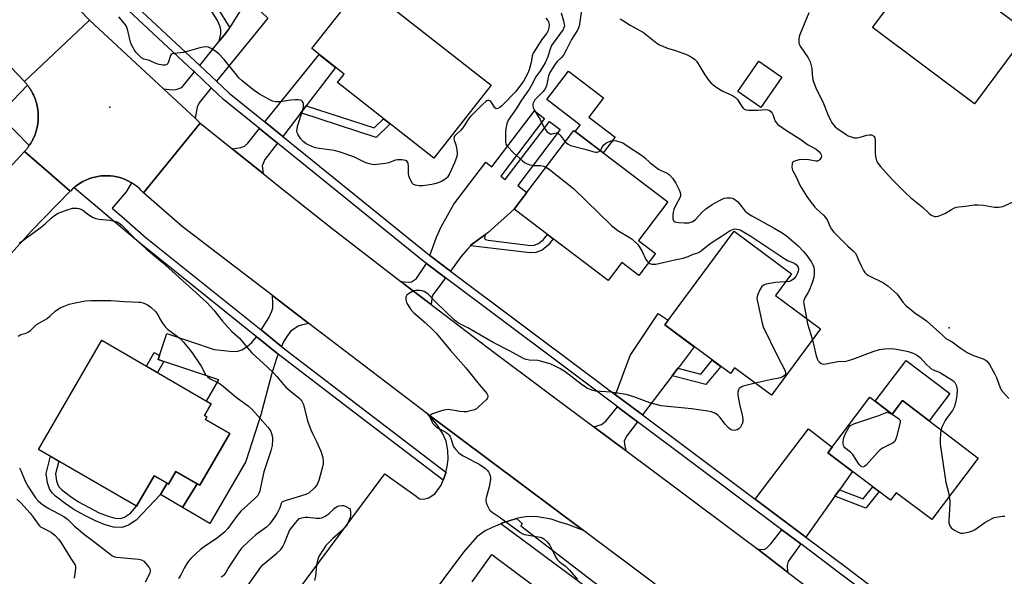
# Model space of a CAD drawing. Units: inches. Extents: x 1261763 to 1267763, y 501454 to 505454.
# Drawn here: x 1263108 to 1263494, y 502189 to 502408 of the extents above; entities that cross this region are included whole.
import ezdxf

# ---------------------------------------------------------------- set-up
doc = ezdxf.new("R2010")
doc.units = ezdxf.units.IN
doc.header["$MEASUREMENT"] = 0
for name, color, linetype in [('BLDG-Footprint', 5, 'Continuous'), ('CULTRL-Pad', 6, 'Continuous'), ('ELEV-Spot Elevation', 7, 'Continuous'), ('TRANS-Driveway', 251, 'Continuous'), ('TRANS-Non Street Sidewalk', 7, 'Continuous'), ('TRANS-Parking Lot', 4, 'Continuous'), ('TRANS-Road', 130, 'Continuous'), ('TRANS-Street Sidewalk', 7, 'Continuous'), ('Undefined', 1, 'Continuous')]:
    doc.layers.add(name, color=color, linetype=linetype)

msp = doc.modelspace()

# ---------------------------------------------------------------- linework, layer by layer
at = {"layer": 'BLDG-Footprint'}
for points, elevation in [([(1263503.59, 502402.85), (1263482.6, 502374.8), (1263442.61, 502404.72), (1263463.6, 502432.77)], 387.21), ([(1263292.86, 502382.03), (1263270.37, 502353.43), (1263232.65, 502383.1), (1263235.25, 502386.4), (1263222.52, 502396.42), (1263242.41, 502421.71)], 397.35), ([(1263406.97, 502385.21), (1263398.77, 502373.38), (1263389.71, 502379.66), (1263397.92, 502391.49)], 389.39), ([(1263357.44, 502315.97), (1263350.92, 502307.4), (1263344.17, 502312.53), (1263338.76, 502305.4), (1263317.28, 502321.73), (1263314.99, 502323.47), (1263302.4, 502333.04), (1263301.92, 502333.41), (1263325.39, 502364.27), (1263325.87, 502363.9), (1263362.22, 502336.26), (1263350.7, 502321.11)], 393.66), ([(1263422.21, 502286.45), (1263402.9, 502260.43), (1263388.46, 502271.14), (1263386.78, 502268.88), (1263361, 502288.01), (1263388.28, 502324.77), (1263410.8, 502308.06), (1263404.51, 502299.58)], 394.36), ([(1263190.31, 502245.32), (1263178.55, 502225.03), (1263169.12, 502230.49), (1263166.24, 502225.52), (1263160.59, 502228.8), (1263153.7, 502216.9), (1263115.31, 502239.14), (1263140.1, 502281.93), (1263183.06, 502257.04), (1263180.38, 502252.42), (1263181.32, 502251.87), (1263180.74, 502250.87)], 422.41), ([(1263441.56, 502259.57), (1263450.3, 502252.95), (1263454.33, 502258.28), (1263484.1, 502235.74), (1263465.81, 502211.58), (1263451.87, 502222.13), (1263449.66, 502219.21), (1263425.09, 502237.81)], 393.4)]:
    msp.add_lwpolyline(points, close=True, dxfattribs=dict(at, elevation=elevation))
at = {"layer": 'CULTRL-Pad'}
for points in [[(1263341.56, 502361.69), (1263336.87, 502355.53), (1263325.87, 502363.9), (1263327.8, 502366.44), (1263314.72, 502376.39), (1263323.22, 502387.57), (1263336.94, 502377.15), (1263331.18, 502369.58)], [(1263472.91, 502261.03), (1263464.82, 502250.34), (1263454.33, 502258.28), (1263450.3, 502252.95), (1263443.65, 502257.99), (1263455.77, 502274)], [(1263177.47, 502225.65), (1263171.76, 502216.3), (1263163.08, 502221.38), (1263165.7, 502225.84), (1263166.24, 502225.52), (1263169.12, 502230.49)]]:
    msp.add_lwpolyline(points, close=True, dxfattribs=at)
at = {"layer": 'ELEV-Spot Elevation'}
for p in [(1263143.3, 502373.5, 395.72), (1263472.6, 502286.8, 389.83)]:
    msp.add_point(p, dxfattribs=at)
at = {"layer": 'TRANS-Driveway'}
for points in [[(1263185.15, 502383.62), (1263178.51, 502389.84), (1263186.21, 502399.41), (1263188.58, 502402.37), (1263190.23, 502404.41), (1263190.32, 502404.56), (1263197.41, 502415.95), (1263205.32, 502408.35)], [(1263220.31, 502374), (1263218.21, 502371.26), (1263211.11, 502361.98), (1263204.11, 502367.64), (1263225.46, 502394.1), (1263231.85, 502389.07)], [(1263183.06, 502381.05), (1263178.24, 502375.13), (1263177.56, 502373.4), (1263176.69, 502369.12), (1263164.28, 502380.63), (1263167.81, 502380.26), (1263169.34, 502380.37), (1263171.54, 502381.18), (1263176.43, 502387.26)], [(1263290.74, 502323.47), (1263286.97, 502320.84), (1263285.11, 502319.36), (1263284.81, 502319.04), (1263283.48, 502317.63), (1263281.05, 502314.65), (1263276.98, 502309.13), (1263268.89, 502315.2), (1263271.5, 502322.42), (1263273.26, 502326.53), (1263278.29, 502335.42), (1263290.77, 502351.85), (1263293.15, 502350.03), (1263309.9, 502372.06), (1263313.89, 502369.03), (1263296.7, 502346.42), (1263298.46, 502345.09), (1263315.78, 502367.87), (1263320.04, 502364.64), (1263303.37, 502342.71), (1263306.94, 502340), (1263301.93, 502333.4), (1263291.58, 502324.06)], [(1263209.09, 502359.36), (1263204.14, 502352.89), (1263203.08, 502350.43), (1263203.42, 502347.36), (1263191.23, 502357.11), (1263194.7, 502357.63), (1263196.09, 502358.19), (1263197.39, 502359.31), (1263202.04, 502365.07)], [(1263275.02, 502306.47), (1263273.53, 502304.45), (1263269.69, 502299.37), (1263269.32, 502295.99), (1263260.89, 502302.4), (1263257.46, 502305.04), (1263260.39, 502304.76), (1263261.64, 502304.94), (1263263.57, 502306.23), (1263267.59, 502312.04)], [(1263221.41, 502288.53), (1263218.36, 502287.89), (1263217.17, 502287.47), (1263214.26, 502285.46), (1263212.91, 502283.83), (1263211.42, 502281.35), (1263210.58, 502279.57), (1263208.59, 502281.17), (1263202.59, 502285.99), (1263205.71, 502290.75), (1263206.82, 502293.31), (1263207.22, 502294.64), (1263207.28, 502296.44), (1263207.09, 502299.49), (1263208.9, 502298.1)], [(1263366.2, 502270.99), (1263363.93, 502267.99), (1263352.33, 502252.62), (1263344.24, 502258.67), (1263341.67, 502260.6), (1263347.51, 502275.94), (1263358.42, 502292.42), (1263362.35, 502289.82), (1263361, 502288.01), (1263372.56, 502279.43), (1263366.65, 502271.59)], [(1263200.83, 502283.33), (1263201.67, 502282.66), (1263209.29, 502276.54), (1263208.62, 502274.84), (1263206.7, 502268.56), (1263202.46, 502252.69), (1263196.58, 502234.36), (1263182.47, 502209.99), (1263171.76, 502216.3), (1263177.47, 502225.65), (1263178.55, 502225.03), (1263190.31, 502245.32), (1263180.74, 502250.87), (1263181.32, 502251.87), (1263180.38, 502252.42), (1263183.06, 502257.04), (1263181.22, 502258.1), (1263185.99, 502266.36), (1263164.46, 502273.59), (1263162.18, 502274.35), (1263162.71, 502275.91), (1263165.61, 502284.57), (1263184.2, 502278.33), (1263191.63, 502277.51), (1263193.48, 502277.62), (1263195.1, 502278.16), (1263197.18, 502279.45), (1263199.01, 502281.13)], [(1263350.34, 502249.98), (1263346.2, 502244.5), (1263345.14, 502242.5), (1263345.2, 502241.18), (1263345.78, 502238.62), (1263341.39, 502241.89), (1263333.16, 502248.01), (1263336.26, 502248.89), (1263337.97, 502250.14), (1263342.52, 502255.84)], [(1263429.6, 502223.27), (1263427.77, 502220.7), (1263416.37, 502204.68), (1263396.53, 502219.53), (1263417.43, 502247.13), (1263426.78, 502240.05), (1263425.09, 502237.81), (1263434.74, 502230.5)], [(1263414.46, 502201.99), (1263409.53, 502195.06), (1263409.02, 502193.6), (1263409.27, 502190.99), (1263397.5, 502199.93), (1263400.03, 502199.89), (1263400.91, 502200.41), (1263402.72, 502201.99), (1263406.96, 502207.6)]]:
    msp.add_lwpolyline(points, close=True, dxfattribs=at)
at = {"layer": 'TRANS-Non Street Sidewalk'}
for points in [[(1263190.32, 502404.56), (1263190.23, 502404.41), (1263188.58, 502402.37), (1263186.21, 502399.41), (1263186.76, 502402.22), (1263186.81, 502403.8), (1263186.58, 502404.96), (1263185.49, 502407.41), (1263182, 502413.1), (1263181.22, 502415.12), (1263181.34, 502416.85), (1263181.73, 502417.69), (1263182.71, 502419.08), (1263188.03, 502424.98), (1263189.91, 502423.18), (1263190.26, 502422.84), (1263185.68, 502417.45), (1263184.84, 502416.07), (1263184.59, 502414.69), (1263185, 502413.23)], [(1263218.21, 502371.26), (1263220.31, 502374), (1263246.95, 502365.28), (1263250.69, 502368.91), (1263253.27, 502366.88), (1263247.81, 502361.58)], [(1263284.81, 502319.04), (1263285.11, 502319.36), (1263286.97, 502320.84), (1263290.74, 502323.47), (1263290.38, 502322.77), (1263290.29, 502321.86), (1263290.69, 502321.46), (1263291.67, 502321.18), (1263308.41, 502319.2), (1263309.79, 502319.26), (1263311.42, 502319.89), (1263313.41, 502321.54), (1263314.99, 502323.47), (1263317.29, 502321.73), (1263315.28, 502319.29), (1263312.93, 502317.33), (1263310.38, 502316.35), (1263308.22, 502316.27)], [(1263162.71, 502275.91), (1263162.18, 502274.35), (1263164.46, 502273.59), (1263161.94, 502269.27), (1263157.59, 502271.79), (1263160.69, 502277.09)], [(1263363.93, 502267.99), (1263366.2, 502270.99), (1263375.15, 502268.67), (1263379.66, 502274.16), (1263383.01, 502271.68), (1263377.17, 502264.56)], [(1263145.3, 502212.15), (1263147.41, 502211.99), (1263149, 502212.56), (1263151.36, 502214.04), (1263153.7, 502216.9), (1263160.59, 502228.8), (1263165.7, 502225.84), (1263163.08, 502221.38), (1263153.64, 502211.3), (1263150.55, 502209.36), (1263147.9, 502208.41), (1263144.7, 502208.65), (1263141.44, 502209.53), (1263137.68, 502211.05), (1263133.2, 502213.25), (1263129.13, 502215.56), (1263125.65, 502217.88), (1263121.91, 502220.79), (1263120.62, 502222.09), (1263119.55, 502223.67), (1263118.84, 502226.02), (1263118.27, 502229.6), (1263120.01, 502236.41), (1263123.21, 502234.56), (1263121.86, 502229.57), (1263122.29, 502226.82), (1263122.78, 502225.21), (1263123.37, 502224.34), (1263124.26, 502223.44), (1263127.73, 502220.75), (1263130.98, 502218.57), (1263134.85, 502216.38), (1263139.12, 502214.28), (1263142.57, 502212.89)], [(1263427.77, 502220.7), (1263429.6, 502223.27), (1263438.96, 502219.67), (1263442.72, 502224.46), (1263445.15, 502222.62), (1263439.97, 502216)]]:
    msp.add_lwpolyline(points, close=True, dxfattribs=at)
at = {"layer": 'TRANS-Parking Lot'}
for points in [[(1263216.5, 502182.93, 0), (1263251.15, 502229.56, 0), (1263263.46, 502220.73, 0), (1263264.76, 502219.77, 0), (1263266.54, 502219.59, 0), (1263268.38, 502220.07, 0), (1263270.88, 502221.78, 0), (1263273.28, 502225.08, 0), (1263274.02, 502227.07, 0), (1263275.06, 502229.83, 0), (1263275.14, 502230.21, 0), (1263275.63, 502232.44, 0), (1263276.05, 502235.3, 0), (1263275.89, 502238.72, 0), (1263275.21, 502242.4, 0), (1263273.76, 502245.5, 0), (1263271.62, 502248.89, 0), (1263267.99, 502252.89, 0), (1263329.12, 502207.22, 0), (1263323.03, 502209.67, 0), (1263319.81, 502210.55, 0), (1263316.45, 502211.79, 0), (1263314.17, 502212.13, 0), (1263310.3, 502212.76, 0), (1263306.46, 502212.65, 0), (1263303.32, 502212.13, 0), (1263302.79, 502211.97, 0), (1263299.55, 502210.96, 0), (1263297.14, 502210.14, 0), (1263296.72, 502209.95, 0), (1263295.27, 502209.28, 0), (1263293.35, 502208.45, 0), (1263290.54, 502207.16, 0), (1263287.34, 502204.74, 0), (1263282.03, 502198.77, 0), (1263259.28, 502168.36, 0)], [(1263285.46, 502187.08, 0), (1263293.22, 502197.82, 0), (1263371.39, 502139.48, 0)]]:
    msp.add_polyline3d(points, dxfattribs=at)
at = {"layer": 'TRANS-Road'}
for points in [[(1263105.88, 502438.61), (1263116.66, 502427.23), (1263127.44, 502415.84), (1263135.26, 502407.54), (1263109.7, 502383.47), (1263101.92, 502391.7)], [(1263357.29, 502186.18), (1263329.12, 502207.22), (1263267.99, 502252.89), (1263221.41, 502288.53), (1263208.9, 502298.1), (1263207.09, 502299.49), (1263171.58, 502326.67), (1263156.44, 502339.81), (1263178.73, 502367.23), (1263188.98, 502358.91), (1263191.23, 502357.11), (1263203.42, 502347.36), (1263209.73, 502342.31), (1263230.53, 502325.79), (1263257.46, 502305.04), (1263260.89, 502302.4), (1263269.32, 502295.99), (1263291.4, 502279.21), (1263316.36, 502260.51), (1263333.16, 502248.01), (1263341.39, 502241.89), (1263345.78, 502238.62), (1263366.4, 502223.27), (1263391.37, 502204.58), (1263397.5, 502199.93), (1263409.27, 502190.99), (1263453.76, 502157.2)], [(1263103.68, 502349.55), (1263109.78, 502356.08), (1263119.4, 502347.71), (1263127.72, 502340.47), (1263112.53, 502324.85), (1263082.81, 502291.96)]]:
    msp.add_lwpolyline(points, dxfattribs=at)
msp.add_lwpolyline([(1263164.28, 502380.63), (1263176.69, 502369.12), (1263178.73, 502367.23), (1263156.44, 502339.81), (1263155.6, 502340.73), (1263154.7, 502341.59), (1263153.75, 502342.39), (1263152.75, 502343.12), (1263151.79, 502343.74), (1263151.7, 502343.8), (1263150.62, 502344.4), (1263149.49, 502344.93), (1263148.33, 502345.39), (1263147.15, 502345.78), (1263145.95, 502346.08), (1263144.72, 502346.31), (1263143.49, 502346.46), (1263142.25, 502346.53), (1263141, 502346.52), (1263139.76, 502346.43), (1263138.53, 502346.26), (1263137.31, 502346.01), (1263136.11, 502345.69), (1263134.94, 502345.28), (1263133.79, 502344.81), (1263132.67, 502344.26), (1263131.59, 502343.64), (1263130.56, 502342.95), (1263129.57, 502342.19), (1263129.13, 502341.81), (1263128.63, 502341.38), (1263127.75, 502340.5), (1263127.72, 502340.47), (1263119.4, 502347.71), (1263109.78, 502356.08), (1263110.12, 502356.45), (1263110.35, 502356.71), (1263110.57, 502356.98), (1263110.79, 502357.25), (1263111.02, 502357.53), (1263111.22, 502357.8), (1263111.43, 502358.09), (1263111.6, 502358.34), (1263111.63, 502358.37), (1263111.82, 502358.66), (1263112.01, 502358.95), (1263112.2, 502359.25), (1263112.38, 502359.55), (1263112.55, 502359.85), (1263112.72, 502360.16), (1263112.89, 502360.46), (1263113.05, 502360.77), (1263113.2, 502361.09), (1263113.35, 502361.4), (1263113.49, 502361.72), (1263113.63, 502362.04), (1263113.76, 502362.37), (1263113.89, 502362.69), (1263114.01, 502363.02), (1263114.12, 502363.35), (1263114.23, 502363.68), (1263114.33, 502364.01), (1263114.43, 502364.35), (1263114.52, 502364.69), (1263114.61, 502365.03), (1263114.68, 502365.37), (1263114.76, 502365.71), (1263114.82, 502366.05), (1263114.89, 502366.39), (1263114.94, 502366.74), (1263114.99, 502367.08), (1263115.03, 502367.43), (1263115.07, 502367.78), (1263115.1, 502368.12), (1263115.13, 502368.47), (1263115.15, 502368.82), (1263115.16, 502369.17), (1263115.17, 502369.52), (1263115.17, 502369.87), (1263115.16, 502370.22), (1263115.15, 502370.57), (1263115.13, 502370.91), (1263115.11, 502371.26), (1263115.08, 502371.61), (1263115.04, 502371.96), (1263115, 502372.3), (1263114.95, 502372.65), (1263114.9, 502372.99), (1263114.84, 502373.34), (1263114.77, 502373.68), (1263114.7, 502374.02), (1263114.62, 502374.36), (1263114.54, 502374.7), (1263114.45, 502375.04), (1263114.35, 502375.38), (1263114.25, 502375.71), (1263114.15, 502376.04), (1263114.03, 502376.37), (1263113.91, 502376.7), (1263113.79, 502377.03), (1263113.66, 502377.35), (1263113.52, 502377.67), (1263113.38, 502377.99), (1263113.24, 502378.31), (1263113.08, 502378.62), (1263112.92, 502378.93), (1263112.76, 502379.24), (1263112.59, 502379.55), (1263112.42, 502379.85), (1263112.24, 502380.15), (1263112.06, 502380.45), (1263111.87, 502380.74), (1263111.67, 502381.03), (1263111.47, 502381.31), (1263111.27, 502381.6), (1263111.06, 502381.88), (1263110.89, 502382.09), (1263110.84, 502382.15), (1263110.62, 502382.42), (1263110.4, 502382.69), (1263110.17, 502382.96), (1263109.94, 502383.22), (1263109.7, 502383.47), (1263135.26, 502407.54)], close=True, dxfattribs=at)
at = {"layer": 'TRANS-Street Sidewalk'}
for points in [[(1263139.09, 502426.73), (1263178.51, 502389.84), (1263185.15, 502383.62), (1263190.09, 502379), (1263201.44, 502369.81), (1263204.11, 502367.64), (1263211.11, 502361.98), (1263268.68, 502315.36), (1263268.89, 502315.2), (1263276.98, 502309.13), (1263331.06, 502268.56), (1263341.67, 502260.6), (1263344.24, 502258.67), (1263352.33, 502252.62), (1263392.33, 502222.68), (1263396.53, 502219.53), (1263416.37, 502204.68), (1263432.19, 502192.84), (1263451.41, 502178.2), (1263471.58, 502162.84), (1263514.31, 502130.93)], [(1263512.32, 502128.3), (1263469.59, 502160.2), (1263439.04, 502183.47), (1263430.2, 502190.21), (1263414.46, 502201.99), (1263406.96, 502207.6), (1263390.35, 502220.04), (1263350.34, 502249.98), (1263342.52, 502255.84), (1263342.26, 502256.03), (1263320.2, 502272.57), (1263275.02, 502306.47), (1263267.59, 502312.04), (1263266.65, 502312.75), (1263209.09, 502359.36), (1263202.04, 502365.07), (1263187.92, 502376.5), (1263183.06, 502381.05), (1263176.43, 502387.26), (1263175.81, 502387.84), (1263136.78, 502424.36)], [(1263102.38, 502373.24), (1263110.89, 502382.09), (1263111.06, 502381.88), (1263111.27, 502381.6), (1263111.47, 502381.31), (1263111.67, 502381.03), (1263111.87, 502380.74), (1263112.06, 502380.45), (1263112.24, 502380.15), (1263112.42, 502379.85), (1263112.59, 502379.55), (1263112.76, 502379.24), (1263112.92, 502378.93), (1263113.08, 502378.62), (1263113.24, 502378.31), (1263113.38, 502377.99), (1263113.52, 502377.67), (1263113.66, 502377.35), (1263113.79, 502377.03), (1263113.91, 502376.7), (1263114.03, 502376.37), (1263114.15, 502376.04), (1263114.25, 502375.71), (1263114.35, 502375.38), (1263114.45, 502375.04), (1263114.54, 502374.7), (1263114.62, 502374.36), (1263114.7, 502374.02), (1263114.77, 502373.68), (1263114.84, 502373.34), (1263114.9, 502372.99), (1263114.95, 502372.65), (1263115, 502372.3), (1263115.04, 502371.96), (1263115.08, 502371.61), (1263115.11, 502371.26), (1263115.13, 502370.91), (1263115.15, 502370.57), (1263115.16, 502370.22), (1263115.17, 502369.87), (1263115.17, 502369.52), (1263115.16, 502369.17), (1263115.15, 502368.82), (1263115.13, 502368.47), (1263115.1, 502368.12), (1263115.07, 502367.78), (1263115.03, 502367.43), (1263114.99, 502367.08), (1263114.94, 502366.74), (1263114.89, 502366.39), (1263114.82, 502366.05), (1263114.76, 502365.71), (1263114.68, 502365.37), (1263114.61, 502365.03), (1263114.52, 502364.69), (1263114.43, 502364.35), (1263114.33, 502364.01), (1263114.23, 502363.68), (1263114.12, 502363.35), (1263114.01, 502363.02), (1263113.89, 502362.69), (1263113.76, 502362.37), (1263113.63, 502362.04), (1263113.49, 502361.72), (1263113.35, 502361.4), (1263113.2, 502361.09), (1263113.05, 502360.77), (1263112.89, 502360.46), (1263112.72, 502360.16), (1263112.55, 502359.85), (1263112.38, 502359.55), (1263112.2, 502359.25), (1263112.01, 502358.95), (1263111.82, 502358.66), (1263111.63, 502358.37), (1263111.6, 502358.34), (1263091.03, 502379.38)], [(1263501.94, 502056.78), (1263475.13, 502076.35), (1263465.25, 502083.75), (1263409.38, 502125.64), (1263387.74, 502141.87), (1263330.69, 502184.67), (1263296.72, 502209.95), (1263297.14, 502210.14), (1263299.55, 502210.96), (1263302.79, 502211.97), (1263305.03, 502210.02), (1263304.61, 502209.15), (1263332.78, 502187.46), (1263389.83, 502144.66), (1263397.59, 502138.84), (1263477.21, 502079.16), (1263503.54, 502059.93)]]:
    msp.add_lwpolyline(points, dxfattribs=at)
msp.add_lwpolyline([(1263151.79, 502343.74), (1263149.68, 502340.24), (1263144.19, 502333.74), (1263148.82, 502329.72), (1263157.48, 502322.2), (1263202.59, 502285.99), (1263208.59, 502281.17), (1263210.58, 502279.57), (1263214.09, 502276.75), (1263275.14, 502230.21), (1263275.06, 502229.83), (1263274.02, 502227.07), (1263239.06, 502253.73), (1263212.14, 502274.26), (1263209.29, 502276.54), (1263201.67, 502282.66), (1263200.83, 502283.33), (1263155.47, 502319.75), (1263143.42, 502329.84), (1263129.21, 502341.75), (1263129.13, 502341.81), (1263129.57, 502342.19), (1263130.56, 502342.95), (1263131.59, 502343.64), (1263132.67, 502344.26), (1263133.79, 502344.81), (1263134.94, 502345.28), (1263136.11, 502345.69), (1263137.31, 502346.01), (1263138.53, 502346.26), (1263139.76, 502346.43), (1263141, 502346.52), (1263142.25, 502346.53), (1263143.49, 502346.46), (1263144.72, 502346.31), (1263145.95, 502346.08), (1263147.15, 502345.78), (1263148.33, 502345.39), (1263149.49, 502344.93), (1263150.62, 502344.4), (1263151.7, 502343.8)], close=True, dxfattribs=at)
at = {"layer": 'Undefined'}
for points, elevation in [([(1263328.61, 502413.29), (1263327.61, 502405.97), (1263327.35, 502404.9), (1263326.81, 502403.69), (1263324.48, 502400.05), (1263322.49, 502396.02), (1263321.27, 502393.84), (1263320.44, 502392.75), (1263318.85, 502391.38), (1263318.29, 502390.75), (1263315.99, 502387.05), (1263315.45, 502385.7), (1263314.65, 502381.81), (1263314.12, 502380.65), (1263313.29, 502379.59), (1263311.03, 502377.36), (1263310.07, 502376.27), (1263309.47, 502375.3), (1263309.29, 502374.79), (1263309.24, 502374.27), (1263309.42, 502373.21), (1263309.75, 502372.43), (1263312.08, 502368.66), (1263313.68, 502365.38), (1263314.75, 502363.96), (1263315.36, 502363.38), (1263316.06, 502363.02), (1263316.81, 502362.98), (1263318.37, 502363.33), (1263318.79, 502363.3), (1263319.17, 502363.17), (1263319.59, 502362.86), (1263319.96, 502362.45), (1263321.98, 502359.78)], 392), ([(1263314.41, 502408.37), (1263315.12, 502407.45), (1263315.49, 502406.69), (1263315.69, 502405.65), (1263315.59, 502404.55), (1263315.27, 502403.49), (1263314.7, 502402.53), (1263312.75, 502400.04), (1263309.35, 502394.67), (1263308.97, 502393.65), (1263308.77, 502391.71), (1263308.52, 502390.59), (1263307.77, 502388.08), (1263307.18, 502386.53), (1263305.6, 502383.71), (1263302.64, 502379.63), (1263297.09, 502373.98), (1263296.41, 502373.43), (1263295.51, 502372.96), (1263294.87, 502372.85), (1263294.68, 502372.89), (1263294.35, 502373.13), (1263293.15, 502375.19), (1263292.84, 502375.61), (1263292.44, 502375.92), (1263291.97, 502376.09), (1263291.59, 502376.09), (1263291.22, 502375.96), (1263290.76, 502375.67), (1263289.66, 502374.68), (1263284.75, 502369.82), (1263284.05, 502368.92), (1263282.63, 502366.56), (1263281.73, 502365.27), (1263280.98, 502364.45), (1263279.11, 502362.69), (1263278.58, 502362.08), (1263278.34, 502361.64), (1263278.26, 502360.96), (1263278.34, 502360.5), (1263279.03, 502358.68), (1263279.43, 502356.67), (1263279.55, 502355.23), (1263279.37, 502354.08), (1263278.58, 502351.55), (1263276.53, 502347.22), (1263275.78, 502345.96), (1263275.39, 502345.55), (1263274.7, 502345.05), (1263273.42, 502344.33), (1263272.35, 502343.84), (1263271.28, 502343.51), (1263269.58, 502343.14), (1263266.05, 502342.55), (1263264.59, 502342.58), (1263263.17, 502342.77), (1263262.44, 502343.06), (1263262.07, 502343.42), (1263261.49, 502344.38), (1263260.88, 502345.72), (1263260.59, 502346.54), (1263260.45, 502347.38), (1263260.46, 502350.23), (1263260.33, 502351.32), (1263260.15, 502351.76), (1263259.88, 502352.14), (1263259.27, 502352.51), (1263257.91, 502352.76), (1263256.2, 502352.77), (1263255.36, 502352.58), (1263252.6, 502351.64), (1263251.47, 502351.36), (1263247.97, 502350.88), (1263247.1, 502350.83), (1263246.25, 502350.92), (1263245.14, 502351.19), (1263243.77, 502351.64), (1263240.11, 502353.47), (1263239.04, 502353.94), (1263233.23, 502355.94), (1263231.24, 502356.43), (1263225.37, 502357.21), (1263223.92, 502357.47), (1263222.57, 502357.96), (1263220.25, 502359.1), (1263219.11, 502359.91), (1263218.04, 502361.2), (1263217, 502362.86), (1263216.81, 502363.35), (1263216.69, 502364.11), (1263216.72, 502364.87), (1263216.96, 502365.94), (1263218.78, 502371.57), (1263219.21, 502373.25), (1263219.31, 502374.08), (1263219.28, 502374.61), (1263219.07, 502375.3), (1263218.83, 502375.7), (1263218.43, 502376.03), (1263217.94, 502376.22), (1263217.12, 502376.34), (1263215.96, 502376.36), (1263214.22, 502376.23), (1263209.91, 502375.53), (1263209.05, 502375.48), (1263208.21, 502375.57), (1263207.11, 502375.85), (1263206.32, 502376.19), (1263202, 502378.57), (1263201.01, 502379.18), (1263200.06, 502379.88), (1263195.22, 502383.81), (1263193.89, 502384.98), (1263192.91, 502386.1), (1263188.07, 502392.11), (1263186.04, 502394.41), (1263184.45, 502395.58), (1263182.99, 502396.47), (1263182, 502396.97), (1263181.23, 502397.16), (1263179.91, 502397.06), (1263178.55, 502396.74), (1263172.17, 502394.88), (1263171.03, 502394.72), (1263168.47, 502394.55), (1263167.71, 502394.39), (1263167.3, 502394.16), (1263167.01, 502393.77), (1263166.74, 502392.98), (1263166.31, 502391.26), (1263165.98, 502390.54), (1263165.66, 502390.2), (1263165, 502389.99), (1263163.94, 502389.98), (1263162.58, 502390.19), (1263161.74, 502390.48), (1263158.48, 502391.87), (1263156.57, 502392.34), (1263155.66, 502392.87), (1263154.47, 502393.96), (1263153.76, 502394.74), (1263152.91, 502395.84), (1263151.84, 502397.6), (1263151.4, 502398.98), (1263150.19, 502404.11), (1263149.66, 502405.41), (1263149.04, 502406.33), (1263146.76, 502408.9)], 396), ([(1263320.33, 502410.42), (1263321.28, 502407.34), (1263321.6, 502405.94), (1263321.63, 502405.39), (1263321.57, 502404.92), (1263321.17, 502403.97), (1263317.22, 502398.57), (1263316.63, 502397.6), (1263316.23, 502396.66), (1263314.99, 502392.94), (1263314.05, 502390.9), (1263311.97, 502387.43), (1263310.37, 502385.19), (1263309.14, 502382.69), (1263307.91, 502380.64), (1263304.79, 502376.2), (1263302.76, 502372.82), (1263299.64, 502368.28), (1263299, 502366.93), (1263298.62, 502365.06), (1263298.48, 502363.4), (1263298.48, 502360.52), (1263298.53, 502359.68), (1263298.68, 502358.95), (1263298.88, 502358.53), (1263299.39, 502357.85), (1263301.66, 502355.54), (1263305.16, 502352.39), (1263306.05, 502351.71), (1263306.73, 502351.32), (1263308.09, 502350.86), (1263309.52, 502350.58), (1263312.28, 502350.54), (1263312.95, 502350.47), (1263313.64, 502350.27), (1263314.45, 502349.88)], 394), ([(1263343.58, 502408.18), (1263344.78, 502407.34), (1263347.51, 502405.64), (1263352.72, 502402.69), (1263357.87, 502398.62), (1263358.96, 502397.92), (1263362.13, 502396.57), (1263365.25, 502395.64), (1263369.59, 502394.07), (1263370.65, 502393.62), (1263371.83, 502392.94), (1263372.7, 502392.3), (1263373.61, 502391.32), (1263376.79, 502386.08), (1263378.33, 502383.92), (1263379.26, 502382.84), (1263380.5, 502381.78), (1263381.91, 502380.87), (1263383.88, 502379.78), (1263387.56, 502378.03), (1263388.76, 502377.23), (1263389.57, 502376.43), (1263391.29, 502373.75), (1263391.83, 502373.07), (1263392.24, 502372.7), (1263392.95, 502372.38), (1263394.05, 502372.25), (1263397.51, 502372.24), (1263400.69, 502372.52), (1263401.5, 502372.43), (1263401.96, 502372.24), (1263402.77, 502371.65), (1263403.25, 502371.06), (1263403.48, 502370.57), (1263403.99, 502368.96), (1263404.42, 502367.95), (1263404.86, 502367.27), (1263405.46, 502366.68), (1263408.79, 502364.35), (1263414.41, 502360.74), (1263417.09, 502358.84), (1263420.42, 502356.95), (1263421.5, 502356.06), (1263422.18, 502355.2), (1263422.41, 502354.7), (1263422.51, 502354.19), (1263422.44, 502353.7), (1263422.2, 502353.25), (1263421.85, 502352.84), (1263421.44, 502352.5), (1263420.98, 502352.31), (1263420.27, 502352.25), (1263417.6, 502352.77), (1263414.99, 502352.92), (1263413.73, 502352.81), (1263412.33, 502352.43), (1263411.38, 502351.95), (1263411.22, 502351.77), (1263411.02, 502351.35), (1263410.91, 502350.05), (1263411.01, 502349.23), (1263411.16, 502348.71), (1263412.57, 502346.05), (1263414.2, 502342.56), (1263416.81, 502338.44), (1263418.14, 502336.54), (1263419.93, 502334.22), (1263420.79, 502333.33), (1263423.19, 502331.19), (1263424.11, 502330.12), (1263424.87, 502328.94), (1263425.89, 502326.48), (1263426.43, 502325.55), (1263427.4, 502324.44), (1263431.98, 502319.75), (1263432.85, 502318.93), (1263435.02, 502317.12), (1263435.72, 502316.3), (1263436.24, 502315.4), (1263437.07, 502313.34), (1263438.23, 502310.91), (1263439.05, 502309.32), (1263439.53, 502308.58), (1263440.25, 502307.84), (1263440.95, 502307.37), (1263446.88, 502304.44), (1263447.84, 502303.87), (1263448.54, 502303.35), (1263450.98, 502301.22), (1263452.25, 502300), (1263452.94, 502299.13), (1263454.49, 502296.86), (1263455.61, 502295.59), (1263459.22, 502292.67), (1263462.48, 502290.55), (1263463.76, 502289.63), (1263470.13, 502283.76), (1263471.41, 502282.7), (1263473.81, 502281.28), (1263476.96, 502278.94), (1263479.78, 502277.17), (1263482.15, 502276.01), (1263486.01, 502274.61), (1263486.73, 502274.24), (1263487.4, 502273.77), (1263488.02, 502273.16), (1263488.53, 502272.46), (1263490.61, 502268.64), (1263491.2, 502267.32), (1263492.69, 502263.22), (1263493.07, 502262.45), (1263493.4, 502261.98), (1263496.02, 502259.14)], 390), ([(1263417.63, 502410.46), (1263413.87, 502401.62), (1263413.62, 502400.27), (1263413.64, 502398.66), (1263413.79, 502398.13), (1263414.19, 502397.36), (1263417.3, 502392.77), (1263418.12, 502391.3), (1263418.43, 502390.23), (1263418.71, 502388.56), (1263419, 502384.85), (1263419.4, 502383.42), (1263420.61, 502380.38), (1263423.05, 502375.5), (1263425.06, 502370.53), (1263426.09, 502368.28), (1263426.51, 502367.57), (1263427.18, 502366.65), (1263427.92, 502365.78), (1263428.54, 502365.19), (1263432.21, 502362.68), (1263432.97, 502362.23), (1263433.76, 502361.9), (1263435.4, 502361.47), (1263436.54, 502361.44), (1263437.71, 502361.66), (1263440.29, 502362.44), (1263441.42, 502362.65), (1263442.19, 502362.53), (1263443.06, 502362.03), (1263443.48, 502361.43), (1263443.63, 502360.63), (1263443.59, 502355.58), (1263443.68, 502354.11), (1263444.1, 502352.44), (1263444.64, 502351.48), (1263445.69, 502350.18), (1263450.24, 502345.08), (1263455.47, 502339.76), (1263457.53, 502337.95), (1263462.07, 502334.38), (1263464.77, 502331.77), (1263465.44, 502331.23), (1263466.19, 502330.79), (1263466.98, 502330.5), (1263467.5, 502330.47), (1263468.28, 502330.63), (1263470.9, 502331.72), (1263473.54, 502333.29), (1263474.8, 502333.95), (1263475.58, 502334.23), (1263476.39, 502334.39), (1263479.01, 502334.64), (1263482.51, 502335.1), (1263483.92, 502335.17), (1263486.08, 502335.01), (1263490.46, 502334.21), (1263492.11, 502334.19), (1263492.89, 502334.3), (1263493.71, 502334.52), (1263497.8, 502336.23)], 388), ([(1263321.98, 502359.78), (1263323.07, 502358.9), (1263324.09, 502358.44), (1263330.65, 502356.71), (1263333.2, 502355.9), (1263334.04, 502355.77), (1263334.54, 502355.83), (1263335.24, 502356.07), (1263335.75, 502356.39)], 392), ([(1263335.75, 502356.39), (1263336.12, 502356.83), (1263336.63, 502358.02), (1263337.1, 502358.64), (1263337.92, 502359.36), (1263338.93, 502359.9), (1263340.03, 502360.27), (1263340.88, 502360.36), (1263342.04, 502360.19), (1263343.75, 502359.72), (1263344.78, 502359.27), (1263345.94, 502358.59), (1263352.28, 502354.32), (1263353.19, 502353.59), (1263355.35, 502351.61), (1263358.58, 502349.12), (1263359.6, 502348.55), (1263362.04, 502347.53), (1263362.72, 502347.04), (1263364.06, 502345.55), (1263365.43, 502343.67), (1263366.72, 502340.98), (1263367.14, 502339.9), (1263367.26, 502339.36), (1263367.25, 502338.83), (1263367.02, 502338.07), (1263365.08, 502334.52), (1263364.57, 502333.27), (1263364.28, 502332.27), (1263364.18, 502331.12), (1263364.27, 502329.67), (1263364.5, 502328.93), (1263364.63, 502328.73), (1263365.01, 502328.48), (1263365.76, 502328.25), (1263366.6, 502328.12), (1263368.6, 502327.99), (1263370.51, 502328.1), (1263371.29, 502328.26), (1263371.79, 502328.45), (1263372.48, 502328.84), (1263373.12, 502329.33), (1263375.65, 502332.07), (1263377.15, 502333.51), (1263379.66, 502335.29), (1263382.49, 502336.81), (1263384.33, 502337.67), (1263385.42, 502337.92), (1263386.81, 502337.9), (1263387.6, 502337.72), (1263388.09, 502337.5), (1263389.63, 502336.36), (1263390.39, 502335.54), (1263392.64, 502332.66), (1263393.22, 502332.07), (1263393.93, 502331.52), (1263395.19, 502330.77), (1263404.03, 502325.96), (1263407.18, 502324.09), (1263408.84, 502322.88), (1263413.36, 502318.98), (1263415.47, 502316.75), (1263416.74, 502315.2), (1263418.59, 502312.6), (1263419.17, 502311.61), (1263419.5, 502310.68), (1263419.69, 502309.31), (1263419.7, 502307.88), (1263419.52, 502306.73), (1263419.13, 502305.29), (1263418.65, 502303.9), (1263417.66, 502301.52), (1263417.14, 502300.51), (1263415.97, 502298.58), (1263415.6, 502297.53), (1263415.55, 502296.99), (1263415.61, 502296.2), (1263416.61, 502290.6)], 392), ([(1263314.45, 502349.88), (1263315.77, 502348.95), (1263325.16, 502341.5), (1263340.08, 502326.96), (1263342.65, 502325.03), (1263347.5, 502322.14), (1263348.23, 502321.64), (1263349.09, 502320.9), (1263350.3, 502319.69), (1263351.01, 502318.81), (1263352.14, 502316.79), (1263353.67, 502313.62), (1263354.16, 502312.94), (1263354.72, 502312.4)], 394), ([(1263107.84, 502320.33), (1263108.47, 502320.65), (1263111, 502322.58), (1263115.89, 502326.04), (1263117.89, 502327.67), (1263120.31, 502330.05), (1263121.5, 502330.93), (1263123.03, 502331.79), (1263124.36, 502332.4), (1263126.87, 502333.26), (1263128.56, 502333.74), (1263129.41, 502333.84), (1263130.26, 502333.8), (1263131.09, 502333.67), (1263131.89, 502333.42), (1263132.61, 502333), (1263134.43, 502331.6), (1263135.43, 502330.94), (1263136.72, 502330.17), (1263137.79, 502329.7), (1263138.92, 502329.49), (1263143.29, 502329.14), (1263145.54, 502328.6), (1263146.33, 502328.3), (1263146.82, 502328.02), (1263147.92, 502327.07), (1263153.25, 502321.74), (1263157.55, 502317.79), (1263163.78, 502312.6), (1263177.03, 502300.7), (1263181.39, 502296.6), (1263184.01, 502293.8), (1263187.44, 502289.5), (1263189.58, 502287.06), (1263191, 502285.57), (1263194.11, 502282.78), (1263197.11, 502279.08), (1263198.97, 502277.05), (1263205.16, 502271.43), (1263207.49, 502269.18), (1263208.82, 502267.73), (1263211.34, 502264.63), (1263212.31, 502263.56), (1263214.05, 502262.05), (1263217.39, 502259.41), (1263217.98, 502258.85), (1263218.6, 502257.99), (1263219.19, 502256.77), (1263220.87, 502250.32), (1263222.08, 502246.77), (1263222.73, 502245.34), (1263224.41, 502242.23), (1263226.06, 502238.38), (1263226.83, 502235.91), (1263227, 502234.43), (1263226.95, 502233.39), (1263226.75, 502232.27), (1263225.31, 502226.86), (1263224.5, 502225.09), (1263223.62, 502223.99), (1263221.42, 502222.08), (1263220.22, 502221.38), (1263212.43, 502219), (1263211.21, 502218.69), (1263210.74, 502218.45), (1263210.48, 502217.93), (1263210.26, 502216.94), (1263209.98, 502216.14), (1263208.95, 502214.07), (1263208, 502212.61), (1263205.92, 502209.81), (1263204.76, 502208.57), (1263201.93, 502206.68), (1263200.59, 502205.62), (1263197.63, 502202.94), (1263194.97, 502200.35), (1263193.89, 502198.94), (1263190.58, 502193.99), (1263189.79, 502192.73), (1263188.79, 502190.77), (1263187.99, 502189.71), (1263187.61, 502189.36), (1263186.92, 502188.91)], 396), ([(1263354.72, 502312.4), (1263355.18, 502312.1), (1263355.92, 502311.87), (1263356.72, 502311.79), (1263357.57, 502311.85), (1263365.48, 502313.68), (1263368.28, 502314.21), (1263370.18, 502314.8), (1263372.22, 502315.73), (1263374.06, 502316.33), (1263374.77, 502316.65), (1263375.5, 502317.15), (1263378.21, 502319.43), (1263379.99, 502320.78), (1263383.19, 502322.72), (1263386.73, 502325.08), (1263387.98, 502325.61), (1263388.51, 502325.66), (1263389.33, 502325.62), (1263390.67, 502325.27), (1263391.99, 502324.57), (1263394.78, 502322.83), (1263408.15, 502313.92), (1263409.44, 502313.19), (1263411.59, 502312.37), (1263412.1, 502312.08), (1263412.64, 502311.64), (1263412.99, 502311.22), (1263413.33, 502310.6), (1263413.48, 502309.67), (1263413.41, 502309.1), (1263413.16, 502308.26), (1263412.49, 502306.93), (1263411.75, 502306.02), (1263410.79, 502305.37), (1263409.99, 502305.07), (1263408.45, 502304.89)], 394), ([(1263408.45, 502304.89), (1263406.28, 502304.78), (1263404.54, 502304.57), (1263400.78, 502303.93), (1263399.73, 502303.58), (1263399.14, 502303.06), (1263398.41, 502301.81), (1263397.43, 502299.63), (1263397.21, 502298.52), (1263397.28, 502297.66), (1263397.51, 502296.5), (1263399.23, 502288.66), (1263399.65, 502287.25), (1263405.3, 502275.77), (1263408.15, 502270.22), (1263408.43, 502269.45), (1263408.46, 502269.01), (1263408.38, 502268.64), (1263408.17, 502268.26), (1263407.86, 502267.94), (1263407.23, 502267.55), (1263406.51, 502267.27), (1263402.47, 502266.48), (1263396.58, 502265.11)], 394), ([(1263396.58, 502265.11), (1263391.81, 502263.95), (1263391.29, 502263.73), (1263390.61, 502263.31), (1263390.23, 502262.96), (1263389.96, 502262.54), (1263389.71, 502261.55), (1263389.74, 502260.4), (1263390.34, 502256.86), (1263391.46, 502252.6), (1263391.67, 502251.13), (1263391.65, 502249.96), (1263391.42, 502249.11), (1263391.06, 502248.31), (1263390.73, 502247.84), (1263390.12, 502247.25), (1263389.42, 502246.79), (1263388.91, 502246.63), (1263388.37, 502246.58), (1263387.55, 502246.66), (1263386.8, 502246.97), (1263385.94, 502247.7), (1263384.77, 502249.01), (1263382.62, 502251.71), (1263381.86, 502252.54), (1263380.92, 502253.18), (1263379.33, 502253.83), (1263377.98, 502254.09), (1263371.48, 502255.06), (1263359.68, 502256.24), (1263355.14, 502257.45), (1263348.94, 502259.81), (1263345.83, 502260.67), (1263339.92, 502261.6), (1263333.85, 502262.03), (1263332.78, 502262.24), (1263331.8, 502262.57), (1263330.33, 502263.34), (1263328.18, 502264.72), (1263325.81, 502266.52), (1263323.52, 502268.4), (1263321.97, 502269.51), (1263319.83, 502270.86), (1263318.27, 502271.7), (1263316.11, 502272.66), (1263312.28, 502273.76), (1263311.17, 502273.95), (1263307.84, 502274.12), (1263306.7, 502274.35), (1263305.91, 502274.65), (1263304.12, 502275.55), (1263300.07, 502277.82), (1263293.68, 502281.11), (1263283.69, 502286.85), (1263280.14, 502288.68), (1263279.45, 502289.14), (1263278.58, 502289.9), (1263271.28, 502296.84), (1263268.12, 502300.03), (1263267.28, 502300.7), (1263266.6, 502301.09), (1263265.86, 502301.35), (1263264.74, 502301.48), (1263263.33, 502301.46), (1263262.52, 502301.32), (1263261.72, 502300.97), (1263260.5, 502300.16), (1263259.86, 502299.59), (1263259.46, 502298.92), (1263259.38, 502297.84), (1263259.62, 502296.76), (1263260.14, 502295.8), (1263261.27, 502294.21), (1263262.62, 502292.76), (1263266.96, 502288.9), (1263270.17, 502285.94), (1263271.31, 502284.78), (1263276.91, 502277.88), (1263282.9, 502271.19), (1263288.19, 502264.59), (1263290.74, 502261.74), (1263291.23, 502261.04), (1263291.45, 502260.56), (1263291.57, 502260.07), (1263291.55, 502259.59), (1263291.35, 502259.13), (1263291.02, 502258.7), (1263287.8, 502255.63), (1263287.11, 502255.1), (1263286.35, 502254.7), (1263284.09, 502254.06), (1263283.22, 502253.9), (1263282.36, 502253.85), (1263280.65, 502254), (1263278.56, 502254.43), (1263276.84, 502254.69), (1263275.98, 502254.76), (1263275.14, 502254.71), (1263273.75, 502254.35), (1263269.88, 502253.07), (1263269.04, 502252.58), (1263268.93, 502252.41), (1263268.87, 502252.01), (1263269.11, 502251.05), (1263269.57, 502250.04), (1263270.01, 502249.33), (1263270.74, 502248.51), (1263271.35, 502247.96), (1263272.06, 502247.48), (1263275.15, 502245.85), (1263275.81, 502245.32), (1263276.39, 502244.7), (1263276.88, 502244.02), (1263277.13, 502243.53), (1263277.85, 502240.97), (1263278.24, 502240.05), (1263278.91, 502239.17), (1263280.28, 502237.74), (1263280.92, 502237.2), (1263281.91, 502236.58), (1263286.92, 502234.02), (1263288.21, 502233.29), (1263290.62, 502231.58), (1263291.28, 502231.01), (1263291.83, 502230.35), (1263292.25, 502229.58), (1263292.56, 502228.76), (1263292.67, 502228.19), (1263292.66, 502227.33), (1263292.16, 502224.42), (1263290.95, 502220.15), (1263290.79, 502219.31), (1263290.77, 502218.76), (1263290.88, 502218.22), (1263291.19, 502217.44), (1263292.31, 502215.43), (1263292.67, 502214.99), (1263293.29, 502214.46), (1263296.11, 502212.65), (1263299.91, 502209.73), (1263303.92, 502206.89), (1263305.13, 502206.12), (1263305.91, 502205.77), (1263306.77, 502205.56), (1263312.08, 502204.69), (1263312.91, 502204.42), (1263313.62, 502203.98), (1263314.83, 502202.79), (1263315.92, 502201.47), (1263316.63, 502200.18), (1263318.29, 502196.73), (1263318.91, 502195.75), (1263319.69, 502194.97), (1263322.04, 502193.31), (1263323.6, 502191.75), (1263326.8, 502188.01)], 394), ([(1263107.22, 502283.52), (1263107.88, 502283.97), (1263108.36, 502284.19), (1263110.44, 502284.76), (1263111.35, 502285.21), (1263111.99, 502285.72), (1263114.45, 502288.12), (1263118.66, 502290.5), (1263119.75, 502291.38), (1263121.85, 502293.34), (1263122.74, 502294.07), (1263123.76, 502294.64), (1263125.36, 502295.36), (1263127.25, 502296.07), (1263129.65, 502296.68), (1263133.6, 502297.41), (1263135.89, 502297.62), (1263143.7, 502297.55), (1263148.97, 502297.15), (1263154.46, 502296.96), (1263155.32, 502296.86), (1263156.16, 502296.65), (1263157.26, 502296.27), (1263158.03, 502295.91), (1263159.38, 502294.95), (1263161.28, 502293.14), (1263162.13, 502291.99), (1263163.16, 502289.93), (1263163.87, 502288.69), (1263165.03, 502287.08), (1263165.92, 502286.31), (1263169.27, 502283.88), (1263170.99, 502282.47), (1263172.18, 502281.21), (1263174.81, 502278.1), (1263175.84, 502276.68), (1263179.09, 502271.73), (1263180.78, 502268.52), (1263181.52, 502267.69), (1263182.63, 502266.84), (1263185.94, 502265.2), (1263187.1, 502264.45), (1263192.84, 502259.63), (1263197.62, 502256.1), (1263199.26, 502254.6), (1263205.25, 502247.8), (1263206.06, 502246.79), (1263206.45, 502246.11), (1263206.74, 502245.31), (1263207.07, 502243.92), (1263207.15, 502243.06), (1263206.95, 502240.71), (1263206.49, 502238.58), (1263203.72, 502230.36), (1263202.99, 502227.34), (1263202.12, 502222.87), (1263201.76, 502221.78), (1263201.34, 502221.08), (1263200.2, 502219.85), (1263195.93, 502216.07), (1263194.64, 502214.83), (1263193, 502212.79), (1263189.56, 502208.07), (1263188.42, 502206.77), (1263185.38, 502204.22), (1263180.82, 502201.24), (1263178.72, 502199.75), (1263177.39, 502198.58), (1263175.05, 502196.31), (1263174.09, 502195.2), (1263173.27, 502194.03), (1263172.43, 502192.55), (1263171.08, 502189.86), (1263170.14, 502188.47)], 398), ([(1263416.61, 502290.6), (1263417.09, 502288.38), (1263418.97, 502282.08)], 392), ([(1263418.97, 502282.08), (1263420.33, 502276.37), (1263420.92, 502274.41), (1263421.19, 502273.92), (1263421.75, 502273.31), (1263422.45, 502272.86), (1263422.95, 502272.67), (1263423.46, 502272.63), (1263424.25, 502272.7), (1263428.95, 502273.6), (1263432.05, 502273.79), (1263433.16, 502273.96), (1263434.81, 502274.49), (1263442.8, 502277.51), (1263445.34, 502278.3), (1263447.42, 502278.65), (1263449.47, 502278.67), (1263451.22, 502278.56), (1263455.44, 502277.83), (1263456.55, 502277.56), (1263458.2, 502277), (1263459.27, 502276.55), (1263460.19, 502275.99), (1263461.23, 502275.15), (1263463.53, 502272.69), (1263465.5, 502270.88), (1263466.42, 502270.32), (1263468.41, 502269.55), (1263469.32, 502269.11), (1263473.7, 502266.42), (1263474.34, 502265.93), (1263474.87, 502265.37), (1263475.16, 502264.91), (1263475.5, 502264.11), (1263475.7, 502263.29), (1263475.78, 502262.5), (1263475.69, 502260.32), (1263475.43, 502258.68), (1263474.69, 502255.94), (1263474.38, 502255.16), (1263473.93, 502254.4), (1263471.84, 502251.66), (1263471.05, 502250.47), (1263469.98, 502248.35), (1263469.66, 502247.53), (1263469.48, 502246.8)], 392), ([(1263469.48, 502246.8), (1263469.31, 502245.43), (1263469.13, 502242.89), (1263469.19, 502241.16), (1263471.37, 502226.07), (1263472.35, 502222.16), (1263472.63, 502220.6)], 392), ([(1263107.83, 502231.83), (1263108.36, 502230.83), (1263110.01, 502226.62), (1263111.28, 502224.32), (1263114.05, 502220.13), (1263115.14, 502218.89), (1263116.18, 502217.96), (1263117.56, 502216.95), (1263119.25, 502215.9), (1263124.87, 502212.87), (1263125.93, 502212.23), (1263126.75, 502211.54), (1263129.19, 502209.14), (1263133.24, 502205.71), (1263137.5, 502202.61), (1263142.66, 502198.5), (1263144.07, 502197.52), (1263145.08, 502197.01), (1263145.94, 502196.79), (1263148.73, 502196.62), (1263153.02, 502196.22), (1263154.67, 502196.01), (1263155.73, 502195.74), (1263156.58, 502195.22), (1263157.39, 502194.36), (1263158.64, 502192.7), (1263158.91, 502192.2), (1263159.06, 502191.72), (1263159.06, 502191.05), (1263158.92, 502190.53), (1263157.14, 502186.95)], 400), ([(1263106.79, 502219.53), (1263108.25, 502218.09), (1263111.97, 502214.11), (1263113.21, 502212.5), (1263115.06, 502209.81), (1263115.62, 502209.14), (1263116.05, 502208.77), (1263116.79, 502208.32), (1263119.44, 502207.04), (1263120.38, 502206.49), (1263121.74, 502205.36), (1263123.14, 502203.93), (1263124.18, 502202.49), (1263127.9, 502196.36), (1263129.3, 502194.39), (1263129.64, 502193.68), (1263129.75, 502193.17), (1263129.73, 502192.31), (1263129.2, 502188.55)], 402), ([(1263472.63, 502220.6), (1263472.87, 502218.85), (1263472.92, 502217.73), (1263472.53, 502211.18), (1263472.58, 502210.34), (1263472.74, 502209.53), (1263473.03, 502208.79), (1263473.53, 502208.19), (1263474.69, 502207.41), (1263476.19, 502206.59), (1263477.23, 502206.24), (1263478.08, 502206.24), (1263480.12, 502206.63), (1263481.55, 502207.03), (1263482.82, 502207.72), (1263486.68, 502210.42), (1263489.49, 502211.99), (1263490.29, 502212.33), (1263491.1, 502212.55), (1263493.62, 502212.91), (1263494.45, 502212.9)], 392), ([(1263197.17, 502185.32), (1263202.5, 502192.88), (1263203.47, 502193.94), (1263208.84, 502198.43), (1263210.32, 502199.86), (1263211.1, 502201.06), (1263211.77, 502202.33), (1263213.23, 502206.03), (1263213.82, 502207.3), (1263214.64, 502208.48), (1263216.07, 502210.29), (1263217, 502211.38), (1263217.61, 502211.93), (1263218.06, 502212.18), (1263218.56, 502212.32), (1263219.9, 502212.48), (1263221.01, 502212.46), (1263224.17, 502212.09), (1263225.62, 502212.15), (1263226.47, 502212.31), (1263227.48, 502212.77), (1263229.14, 502213.86), (1263229.8, 502214.42), (1263231.25, 502215.92), (1263232.2, 502216.56), (1263233.28, 502216.95), (1263234.4, 502217.16), (1263234.95, 502217.12), (1263235.92, 502216.73), (1263237.58, 502215.8), (1263237.76, 502214.1), (1263237.73, 502213.07), (1263237.6, 502212.51), (1263237.21, 502211.43), (1263236.37, 502209.6), (1263235.75, 502208.69), (1263234.64, 502207.52), (1263230.7, 502204.11), (1263229.44, 502202.9), (1263228.06, 502201.38), (1263227.06, 502199.98), (1263225.39, 502197.31), (1263224.83, 502195.99), (1263224.36, 502193.69), (1263224.01, 502189.34), (1263223.51, 502187.65)], 396)]:
    msp.add_lwpolyline(points, dxfattribs=dict(at, elevation=elevation))
at = {"layer": 'Undefined', "elevation": 394}
msp.add_lwpolyline([(1263438.82, 502232.19), (1263438.17, 502232.4), (1263437.56, 502232.91), (1263437.03, 502233.61), (1263434.79, 502237.15), (1263433.98, 502237.97), (1263431.77, 502239.77), (1263431.42, 502240.15), (1263431.18, 502240.59), (1263431.04, 502241.37), (1263431.04, 502242.2), (1263431.33, 502243.79), (1263431.97, 502245.38), (1263433.25, 502247.66), (1263433.98, 502248.47), (1263435.19, 502249.1), (1263445.02, 502252.39), (1263448.35, 502253.69), (1263450.47, 502252.79), (1263452.28, 502251.68), (1263452.92, 502251.17), (1263453.25, 502250.78), (1263453.4, 502250.4), (1263453.41, 502249.63), (1263451.94, 502244), (1263451.68, 502243.18), (1263451.34, 502242.43), (1263451.01, 502242.02), (1263450.36, 502241.53), (1263446.8, 502239.68), (1263445.61, 502238.89), (1263444.55, 502237.85), (1263440.1, 502232.96), (1263439.46, 502232.42)], close=True, dxfattribs=at)

doc.saveas('drawing.dxf')
